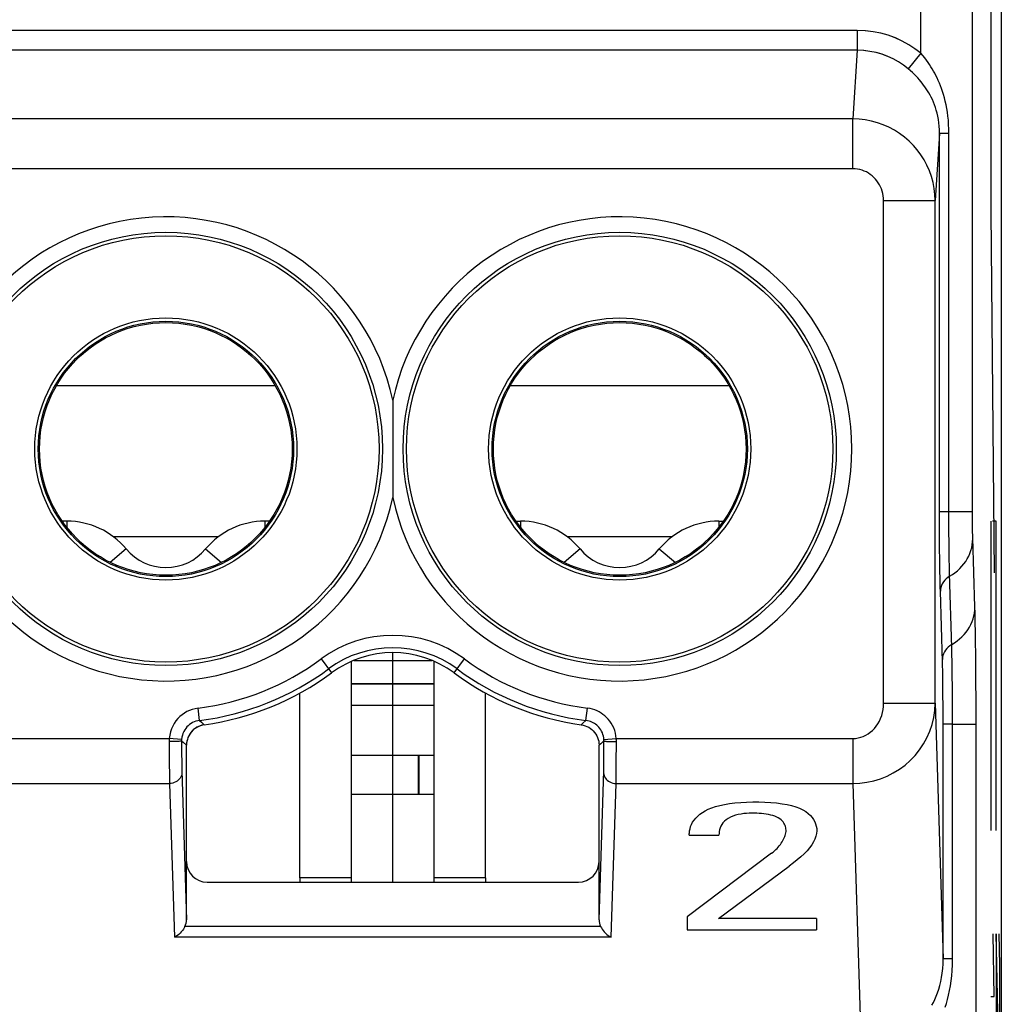
# Model space of a CAD drawing. Units: millimetres. Extents: x 43.4 to 65.7, y 18.6 to 68.1.
# Drawn here: x 56.2 to 65.7, y 27.4 to 36.9 of the extents above; entities that cross this region are included whole.
import ezdxf

# ---------------------------------------------------------------- set-up
doc = ezdxf.new("R2010")
doc.units = ezdxf.units.MM
doc.header["$LTSCALE"] = 23.1
doc.layers.get('0').update_dxf_attribs({"linetype": 'CONTINUOUS'})
for name, color, linetype in [('ASSI', 7, 'CONTINUOUS'), ('CURVE', 7, 'CONTINUOUS'), ('DRAFT', 7, 'CONTINUOUS'), ('RACCORDO', 7, 'CONTINUOUS')]:
    doc.layers.add(name, color=color, linetype=linetype)

msp = doc.modelspace()

# ---------------------------------------------------------------- linework, layer by layer
at = {"color": 250, "linetype": 'CONTINUOUS'}
for p, q in [((58.6703, 33.3977), (56.5473, 33.3977)), ((63.0703, 33.3977), (60.9473, 33.3977)), ((56.6483, 32.0864), (56.6483, 32.0263)), ((58.5693, 32.0864), (58.5693, 32.0263)), ((61.0483, 32.0864), (61.0483, 32.0263)), ((62.9693, 32.0864), (62.9693, 32.0263)), ((58.1194, 31.9354), (57.0982, 31.9354)), ((62.5194, 31.9354), (61.4982, 31.9354)), ((57.2246, 31.8164), (57.0692, 31.6869)), ((57.993, 31.8164), (58.1484, 31.6869)), ((61.6246, 31.8164), (61.4692, 31.6869)), ((62.393, 31.8164), (62.5484, 31.6869)), ((59.4088, 30.5132), (60.2088, 30.5132)), ((59.4088, 30.5078), (60.2088, 30.5078)), ((59.4088, 28.6298), (58.9088, 28.6298)), ((60.7088, 28.6298), (60.2088, 28.6298))]:
    msp.add_line(p, q, dxfattribs=at)
at = {"color": 7, "linetype": 'CONTINUOUS'}
for p, q in [((56.6483, 32.0864), (56.6088, 32.0864)), ((56.6088, 32.0864), (56.6088, 32.0798)), ((58.6088, 32.0864), (58.5693, 32.0864)), ((58.6088, 32.0864), (58.6088, 32.0798)), ((61.0088, 32.0864), (61.0483, 32.0864)), ((61.0088, 32.0864), (61.0088, 32.0798)), ((62.9693, 32.0864), (63.0088, 32.0864)), ((63.0088, 32.0864), (63.0088, 32.0798)), ((59.4302, 30.7364), (60.1874, 30.7364)), ((59.4088, 28.5864), (59.4088, 30.7276)), ((60.2088, 28.5864), (60.2088, 30.7276)), ((59.4088, 30.3014), (60.2088, 30.3014)), ((59.4088, 29.8184), (60.2088, 29.8184)), ((59.4088, 29.4384), (60.2088, 29.4384)), ((58.9088, 28.6298), (58.9088, 28.5864)), ((60.7088, 28.6298), (60.7088, 28.5864))]:
    msp.add_line(p, q, dxfattribs=at)
for centre, radius, start, end in [((56.6483, 31.3364), 0.75, 39.79182, 90), ((58.5693, 31.3364), 0.75, 90, 140.20818), ((61.0483, 31.3364), 0.75, 39.79182, 90), ((62.9693, 31.3364), 0.75, 90, 140.20818), ((57.6088, 32.1364), 0.5, 219.79182, 320.20818), ((62.0088, 32.1364), 0.5, 219.79182, 320.20818)]:
    msp.add_arc(centre, radius, start, end, dxfattribs=at)
at = {"layer": 'ASSI', "color": 7, "linetype": 'CONTINUOUS'}
for p, q in [((65.7088, 60.4478), (65.7088, 26.2249)), ((58.9088, 28.6298), (58.9088, 30.4211)), ((60.7088, 28.6298), (60.7088, 30.4211)), ((57.8088, 28.2227), (57.8088, 29.9141)), ((61.8088, 28.2227), (61.8088, 29.9141)), ((62.6834, 29.0436), (62.9714, 29.0436)), ((63.4808, 28.8667), (62.6624, 28.2489)), ((62.968, 28.2334), (63.6529, 28.7415)), ((58.0088, 28.5864), (61.6088, 28.5864)), ((62.6624, 28.2489), (62.6624, 28.1236)), ((63.9164, 28.2334), (62.968, 28.2334)), ((63.9164, 28.2334), (63.9164, 28.1236)), ((62.6624, 28.1236), (63.9164, 28.1236))]:
    msp.add_line(p, q, dxfattribs=at)
at = {"layer": 'ASSI', "color": 250, "linetype": 'CONTINUOUS'}
for p, q in [((64.9294, 36.6221), (64.9294, 39.2451)), ((65.4294, 32.1539), (65.4294, 39.2451)), ((64.3121, 36.8437), (55.3055, 36.8437)), ((64.3121, 36.8437), (64.3121, 36.6505)), ((64.3121, 36.6505), (55.3055, 36.6505)), ((64.3121, 36.6505), (64.2688, 35.9857)), ((64.9294, 36.6221), (64.8058, 36.4708)), ((64.2688, 35.9857), (55.3488, 35.9857)), ((64.2688, 35.5027), (64.2688, 35.9857)), ((65.1097, 35.8432), (65.0674, 35.1935)), ((65.201, 35.8432), (65.1097, 35.8432)), ((65.1097, 32.1753), (65.1097, 35.8432)), ((65.201, 32.1753), (65.201, 35.8432)), ((64.2688, 35.5027), (55.3488, 35.5027)), ((64.5675, 35.1935), (65.0674, 35.1935)), ((64.5675, 30.3204), (64.5675, 35.1935)), ((65.0674, 30.3204), (65.0674, 35.1935)), ((65.4294, 32.1753), (65.1097, 32.1753)), ((65.1099, 32.0438), (65.1097, 32.1753)), ((65.2012, 32.0688), (65.201, 32.1753)), ((65.4296, 32.0916), (65.4294, 32.1539)), ((65.43, 32.0328), (65.4296, 32.0916)), ((65.1103, 31.9249), (65.1099, 32.0438)), ((65.2015, 31.972), (65.2012, 32.0688)), ((65.4306, 31.9805), (65.43, 32.0328)), ((65.4311, 31.9503), (65.4306, 31.9805)), ((65.111, 31.817), (65.1103, 31.9249)), ((65.2021, 31.8845), (65.2015, 31.972)), ((65.2029, 31.8007), (65.2021, 31.8845)), ((65.4317, 31.9247), (65.4311, 31.9503)), ((65.4527, 31.2517), (65.4317, 31.9247)), ((65.112, 31.7135), (65.111, 31.817)), ((65.2039, 31.7202), (65.2029, 31.8007)), ((65.1132, 31.6146), (65.112, 31.7135)), ((65.2051, 31.645), (65.2039, 31.7202)), ((65.1148, 31.5219), (65.1132, 31.6146)), ((65.2066, 31.5797), (65.2051, 31.645)), ((65.2289, 30.8613), (65.2066, 31.5797)), ((65.1389, 30.7217), (65.1176, 31.4066)), ((65.2303, 30.8026), (65.2289, 30.8613)), ((59.1144, 30.7504), (59.2142, 30.6155)), ((60.4034, 30.6155), (60.5032, 30.7504)), ((65.2319, 30.717), (65.2303, 30.8026)), ((65.1397, 30.6864), (65.1389, 30.7217)), ((65.1408, 30.6346), (65.1397, 30.6864)), ((65.2333, 30.6082), (65.2319, 30.717)), ((65.142, 30.5535), (65.1408, 30.6346)), ((65.1433, 30.435), (65.142, 30.5535)), ((65.2348, 30.456), (65.2333, 30.6082)), ((65.2358, 30.2477), (65.2348, 30.456)), ((65.1443, 30.2639), (65.1433, 30.435)), ((57.9363, 30.1545), (57.9215, 30.2736)), ((61.6813, 30.1545), (61.6962, 30.2736)), ((64.5675, 30.3204), (65.0674, 30.3204)), ((65.0674, 30.3204), (65.1446, 27.8426)), ((65.1446, 30.1175), (65.1443, 30.2639)), ((65.2359, 30.1175), (65.2358, 30.2477)), ((65.4643, 26.3109), (65.4642, 30.2121)), ((57.9363, 30.1545), (57.9553, 30.1365)), ((57.9553, 30.1365), (57.9812, 30.1122)), ((61.6523, 30.1271), (61.6364, 30.1122)), ((61.6813, 30.1545), (61.6523, 30.1271)), ((65.2359, 30.1175), (65.1446, 30.1175)), ((65.1446, 27.8426), (65.1446, 30.1175)), ((65.2359, 30.1175), (65.4643, 30.1175)), ((65.2359, 27.8426), (65.2359, 30.1175)), ((55.3476, 29.9794), (57.6419, 29.9794)), ((57.7615, 29.9707), (57.6419, 29.9794)), ((61.8561, 29.9707), (61.9757, 29.9794)), ((61.9757, 29.9794), (64.27, 29.9794)), ((64.27, 29.9794), (64.27, 29.5432)), ((57.641, 29.9486), (57.6413, 29.8281)), ((57.761, 29.956), (57.7761, 29.9428)), ((57.7611, 29.9247), (57.7615, 29.8352)), ((57.7761, 29.9428), (57.8088, 29.9141)), ((61.8257, 29.9289), (61.8088, 29.9141)), ((61.8566, 29.956), (61.8257, 29.9289)), ((61.8563, 29.8613), (61.8566, 29.956)), ((61.9761, 29.7845), (61.9765, 29.9063)), ((61.9765, 29.9063), (61.9766, 29.9521)), ((57.6413, 29.8281), (57.642, 29.7164)), ((57.7615, 29.8352), (57.7623, 29.7534)), ((61.8556, 29.775), (61.8563, 29.8613)), ((61.9752, 29.6766), (61.9761, 29.7845)), ((57.642, 29.7164), (57.6427, 29.6492)), ((57.7623, 29.7534), (57.763, 29.7053)), ((57.763, 29.7053), (57.7639, 29.6652)), ((61.8549, 29.7253), (61.8556, 29.775)), ((57.6427, 29.6492), (57.6435, 29.5908)), ((57.6435, 29.5908), (57.6444, 29.5432)), ((57.7639, 29.6652), (57.8088, 28.2227)), ((61.8088, 28.2227), (61.8537, 29.6644)), ((61.9741, 29.5889), (61.9752, 29.6766)), ((55.3476, 29.5432), (57.6444, 29.5432)), ((57.6444, 29.5432), (57.6909, 28.052)), ((61.9267, 28.052), (61.9732, 29.5432)), ((61.9732, 29.5432), (61.9741, 29.5889)), ((61.9732, 29.5432), (64.27, 29.5432)), ((64.27, 29.5432), (64.3508, 26.9499)), ((61.8236, 28.1567), (57.794, 28.1567)), ((61.9267, 28.052), (57.6909, 28.052)), ((65.2359, 27.8426), (65.1446, 27.8426))]:
    msp.add_line(p, q, dxfattribs=at)
for points in [[(64.9294, 36.6221), (64.8718, 36.666), (64.8114, 36.7053), (64.748, 36.7399), (64.6816, 36.7703), (64.6124, 36.796), (64.5408, 36.8162), (64.4669, 36.8308), (64.3907, 36.84), (64.3121, 36.8437)], [(64.8058, 36.4708), (64.7601, 36.5061), (64.7117, 36.5381), (64.6608, 36.5665), (64.6076, 36.5911), (64.5524, 36.6118), (64.495, 36.6284), (64.4356, 36.6405), (64.3745, 36.648), (64.3121, 36.6505)], [(65.201, 35.8432), (65.2002, 35.8877), (65.1983, 35.9307), (65.1953, 35.9722), (65.1911, 36.0122), (65.1858, 36.0506), (65.1798, 36.0875), (65.1729, 36.123), (65.1652, 36.157), (65.1569, 36.1896), (65.1481, 36.2209), (65.1387, 36.2508), (65.1289, 36.2795), (65.1187, 36.307), (65.1081, 36.3334), (65.0972, 36.3586), (65.0862, 36.3826), (65.075, 36.4054), (65.0634, 36.4277), (65.0516, 36.4494), (65.0393, 36.4705), (65.0264, 36.4917), (65.0128, 36.5128), (64.9984, 36.534), (64.983, 36.5554), (64.9663, 36.5773), (64.9484, 36.5996), (64.9294, 36.6221)], [(65.1097, 35.8432), (65.109, 35.8793), (65.1068, 35.9142), (65.1033, 35.9479), (65.0986, 35.9802), (65.0928, 36.0112), (65.086, 36.041), (65.0783, 36.0696), (65.0698, 36.0969), (65.0605, 36.1232), (65.0506, 36.1483), (65.0401, 36.1723), (65.0291, 36.1953), (65.0176, 36.2174), (65.0058, 36.2385), (64.9936, 36.2587), (64.9813, 36.2779), (64.9688, 36.2963), (64.9558, 36.3141), (64.9425, 36.3315), (64.9288, 36.3485), (64.9143, 36.3655), (64.8991, 36.3825), (64.883, 36.3995), (64.8657, 36.4168), (64.8471, 36.4347), (64.8271, 36.4527), (64.8058, 36.4708)], [(65.0674, 35.1935), (65.0649, 35.2532), (65.058, 35.3122), (65.0468, 35.3703), (65.0313, 35.427), (65.0117, 35.4822), (64.9881, 35.5358), (64.9605, 35.5877), (64.9292, 35.6373), (64.8942, 35.6845), (64.856, 35.729), (64.8145, 35.7705), (64.77, 35.809), (64.7225, 35.8443), (64.6723, 35.8761), (64.6196, 35.9043), (64.5647, 35.9285), (64.5079, 35.9487), (64.4495, 35.9647), (64.39, 35.9762), (64.3297, 35.9832), (64.2688, 35.9857)], [(64.5675, 35.1935), (64.5665, 35.2171), (64.564, 35.2401), (64.5599, 35.2627), (64.5542, 35.2848), (64.5469, 35.3065), (64.5381, 35.3274), (64.5278, 35.3476), (64.516, 35.3671), (64.503, 35.3855), (64.4888, 35.4028), (64.4732, 35.4191), (64.4566, 35.4341), (64.4388, 35.4478), (64.42, 35.4603), (64.4003, 35.4712), (64.3797, 35.4806), (64.3584, 35.4885), (64.3365, 35.4947), (64.3144, 35.4991), (64.2918, 35.5018), (64.2688, 35.5027)], [(65.2074, 31.5514), (65.234, 31.5681), (65.2594, 31.5862), (65.2834, 31.6057), (65.3058, 31.6265), (65.3267, 31.6486), (65.3459, 31.6717), (65.3633, 31.6959), (65.3789, 31.7211), (65.3926, 31.747), (65.4043, 31.7737), (65.414, 31.8009), (65.4217, 31.8286), (65.4272, 31.8567), (65.4307, 31.8851), (65.432, 31.9135)], [(65.1176, 31.4066), (65.1166, 31.4421), (65.1156, 31.4805), (65.1148, 31.5219)], [(65.2074, 31.5514), (65.1899, 31.54), (65.174, 31.527), (65.1597, 31.5126), (65.1473, 31.4969), (65.1369, 31.4801), (65.1287, 31.4625), (65.1226, 31.4443), (65.1189, 31.4255), (65.1176, 31.4066)], [(65.228, 30.8896), (65.2547, 30.9063), (65.28, 30.9244), (65.304, 30.9439), (65.3264, 30.9647), (65.3473, 30.9868), (65.3665, 31.0099), (65.3839, 31.0341), (65.3995, 31.0593), (65.4132, 31.0852), (65.4249, 31.1119), (65.4346, 31.1391), (65.4423, 31.1669), (65.4479, 31.1949), (65.4513, 31.2233), (65.4527, 31.2517)], [(65.4622, 30.6635), (65.4615, 30.7435), (65.4607, 30.8193), (65.4598, 30.8916), (65.4589, 30.9607), (65.4578, 31.0264), (65.4567, 31.0883), (65.4554, 31.1465), (65.4541, 31.201), (65.4527, 31.2517)], [(65.228, 30.8896), (65.2106, 30.8782), (65.1946, 30.8652), (65.1803, 30.8508), (65.1679, 30.8351), (65.1575, 30.8184), (65.1493, 30.8007), (65.1433, 30.7825), (65.1396, 30.7637), (65.1382, 30.7448)], [(65.4642, 30.2121), (65.464, 30.3053), (65.4637, 30.397), (65.4633, 30.4883), (65.4622, 30.6635)], [(57.9215, 30.2736), (57.8922, 30.2683), (57.8643, 30.2609), (57.8376, 30.2513), (57.8123, 30.2395), (57.7883, 30.2255), (57.7658, 30.2096), (57.7445, 30.1917), (57.7246, 30.1719), (57.7064, 30.1499), (57.6899, 30.1258), (57.675, 30.0996), (57.6627, 30.0718), (57.6532, 30.0426), (57.6462, 30.0118), (57.6419, 29.9794)], [(61.9757, 29.9794), (61.9726, 30.0062), (61.9674, 30.0321), (61.9602, 30.0572), (61.9508, 30.0818), (61.9394, 30.1055), (61.9267, 30.1277), (61.9125, 30.1482), (61.8971, 30.1671), (61.8809, 30.1843), (61.8643, 30.1997), (61.8469, 30.2134), (61.8287, 30.2258), (61.8098, 30.2371), (61.7901, 30.247), (61.7689, 30.2557), (61.7461, 30.263), (61.7218, 30.2689), (61.6962, 30.2736)], [(64.27, 29.5432), (64.3381, 29.5464), (64.4058, 29.5552), (64.4725, 29.5696), (64.5377, 29.5895), (64.6009, 29.6147), (64.6618, 29.6452), (64.7201, 29.6808), (64.7751, 29.7212), (64.8265, 29.7662), (64.8739, 29.8155), (64.9169, 29.8689), (64.9552, 29.9259), (64.9883, 29.9863), (65.0161, 30.0496), (65.038, 30.1151), (65.054, 30.1823), (65.0638, 30.2509), (65.0674, 30.3204)], [(64.27, 29.9794), (64.2958, 29.9808), (64.3211, 29.9845), (64.3459, 29.9907), (64.3702, 29.9993), (64.394, 30.0103), (64.4167, 30.0236), (64.4384, 30.0391), (64.4591, 30.0569), (64.4782, 30.0766), (64.4959, 30.0982), (64.512, 30.1217), (64.5262, 30.1467), (64.5384, 30.1732), (64.5488, 30.2012), (64.5569, 30.2299), (64.5626, 30.2593), (64.5662, 30.2894), (64.5675, 30.3204)], [(57.9363, 30.1545), (57.9182, 30.1514), (57.9007, 30.1467), (57.8839, 30.1406), (57.868, 30.1331), (57.8531, 30.1245), (57.8389, 30.1145), (57.8256, 30.1033), (57.8133, 30.0909), (57.8019, 30.0772), (57.7914, 30.0622), (57.7823, 30.0458), (57.7745, 30.0284), (57.7684, 30.01), (57.764, 29.9907), (57.7615, 29.9707)], [(61.8561, 29.9707), (61.8542, 29.9872), (61.8509, 30.0034), (61.8464, 30.0193), (61.8405, 30.0347), (61.8335, 30.0495), (61.8254, 30.0633), (61.8166, 30.0762), (61.807, 30.088), (61.7968, 30.0987), (61.7863, 30.1083), (61.7756, 30.1168), (61.7642, 30.1247), (61.7524, 30.1316), (61.7401, 30.1378), (61.7268, 30.1433), (61.7125, 30.1481), (61.6973, 30.1518), (61.6813, 30.1545)], [(57.6419, 29.9794), (57.6417, 29.976), (57.6415, 29.9726), (57.6414, 29.9692), (57.6413, 29.9658), (57.6412, 29.9624), (57.6411, 29.9589), (57.6411, 29.9555), (57.641, 29.9521), (57.641, 29.9486)], [(61.9766, 29.9521), (61.9765, 29.9555), (61.9765, 29.9589), (61.9764, 29.9624), (61.9763, 29.9658), (61.9762, 29.9692), (61.9761, 29.9726), (61.9759, 29.976), (61.9757, 29.9794)], [(57.761, 29.956), (57.7597, 29.9551), (57.7565, 29.9541), (57.7513, 29.9532), (57.7442, 29.9524), (57.7355, 29.9516), (57.7251, 29.9509), (57.7134, 29.9502), (57.7004, 29.9497), (57.6865, 29.9492), (57.6717, 29.9489), (57.6565, 29.9487), (57.641, 29.9486)], [(57.7615, 29.9707), (57.7614, 29.9691), (57.7613, 29.9674), (57.7612, 29.9658), (57.7612, 29.9642), (57.7611, 29.9626), (57.7611, 29.9609), (57.761, 29.9593), (57.761, 29.9577), (57.7611, 29.9247)], [(61.8566, 29.956), (61.8566, 29.9577), (61.8566, 29.9593), (61.8566, 29.9609), (61.8565, 29.9626), (61.8564, 29.9642), (61.8564, 29.9658), (61.8563, 29.9674), (61.8562, 29.969), (61.8561, 29.9707)], [(61.8566, 29.956), (61.8579, 29.9551), (61.8611, 29.9541), (61.8663, 29.9532), (61.8734, 29.9524), (61.8821, 29.9516), (61.8925, 29.9509), (61.9042, 29.9502), (61.9172, 29.9497), (61.9311, 29.9492), (61.9459, 29.9489), (61.9611, 29.9487), (61.9766, 29.9486)], [(61.8537, 29.6644), (61.8541, 29.6828), (61.8549, 29.7253)], [(57.7644, 29.6479), (57.7632, 29.6343), (57.7601, 29.6209), (57.755, 29.608), (57.748, 29.5958), (57.7392, 29.5844), (57.7289, 29.5742), (57.7171, 29.5651), (57.7041, 29.5575), (57.6901, 29.5514), (57.6753, 29.547), (57.66, 29.5442), (57.6444, 29.5432)], [(61.8532, 29.6479), (61.8544, 29.6343), (61.8575, 29.6209), (61.8626, 29.608), (61.8696, 29.5958), (61.8784, 29.5845), (61.8887, 29.5742), (61.9005, 29.5651), (61.9135, 29.5575), (61.9275, 29.5514), (61.9423, 29.547), (61.9576, 29.5442), (61.9732, 29.5432)], [(65.0355, 27.3933), (65.0502, 27.421), (65.0643, 27.4502), (65.0777, 27.4811), (65.0903, 27.5137), (65.102, 27.548), (65.1126, 27.5842), (65.1219, 27.6224), (65.1298, 27.6625), (65.1361, 27.7046), (65.1408, 27.7487), (65.1437, 27.7948), (65.1446, 27.8426)], [(65.1638, 27.3741), (65.1758, 27.4113), (65.187, 27.4505), (65.1976, 27.4918), (65.207, 27.5353), (65.2153, 27.581), (65.2225, 27.629), (65.2282, 27.6791), (65.2322, 27.7314), (65.2348, 27.7859), (65.2359, 27.8426)]]:
    msp.add_lwpolyline(points, dxfattribs=at)
at = {"layer": 'ASSI', "color": 7, "linetype": 'CONTINUOUS'}
for points in [[(59.8088, 33.2581), (59.8091, 33.153), (59.8091, 33.0485)], [(59.8091, 33.0485), (59.8085, 32.8385), (59.8085, 32.732), (59.8088, 32.6266), (59.8091, 32.5227), (59.8092, 32.4188), (59.8088, 32.3147)], [(57.9812, 30.1122), (57.958, 30.1075), (57.9354, 30.1001), (57.9138, 30.0901), (57.8934, 30.0775), (57.8747, 30.0625), (57.8579, 30.0453), (57.8433, 30.0264), (57.8311, 30.0059), (57.8214, 29.9841), (57.8144, 29.9613), (57.8102, 29.9379), (57.8088, 29.9141)], [(61.6364, 30.1122), (61.6551, 30.1087), (61.6733, 30.1034), (61.6911, 30.0964), (61.7081, 30.0877), (61.7243, 30.0774), (61.7394, 30.0656), (61.7532, 30.0525), (61.7658, 30.0381), (61.7769, 30.0226), (61.7865, 30.006), (61.7944, 29.9885), (61.8007, 29.9705), (61.8052, 29.9519), (61.8079, 29.9331), (61.8088, 29.9141)], [(62.6905, 29.1037), (62.6964, 29.1252), (62.705, 29.1464), (62.7161, 29.1671), (62.7298, 29.1876), (62.7462, 29.2077), (62.7651, 29.2268), (62.7864, 29.245), (62.8103, 29.2623), (62.8375, 29.2784), (62.8679, 29.2934), (62.9016, 29.3072), (62.9391, 29.3196), (62.9805, 29.3306), (63.0257, 29.3401), (63.0742, 29.3481), (63.1266, 29.3545), (63.1823, 29.3595), (63.2395, 29.3628), (63.2982, 29.3645), (63.3583, 29.3645), (63.4171, 29.3628), (63.4744, 29.3594), (63.5303, 29.3541), (63.5828, 29.3472), (63.6311, 29.3385), (63.6759, 29.3281), (63.7165, 29.3162), (63.7526, 29.3024), (63.7846, 29.287), (63.8128, 29.2705), (63.8369, 29.2527), (63.8572, 29.2338), (63.8745, 29.2141), (63.8888, 29.1934), (63.9001, 29.172), (63.9088, 29.1504), (63.915, 29.1287), (63.9187, 29.1068), (63.9199, 29.0847)], [(63.4808, 28.8667), (63.4955, 28.8781), (63.5094, 28.8898), (63.5224, 28.9016), (63.5346, 28.9136), (63.5459, 28.9259), (63.5565, 28.9383), (63.5664, 28.9508), (63.5755, 28.9635), (63.5839, 28.9762), (63.5916, 28.989), (63.5986, 29.0019), (63.6047, 29.0148), (63.61, 29.0276), (63.6143, 29.0404), (63.6177, 29.053), (63.62, 29.0655), (63.6213, 29.0778), (63.6216, 29.0899), (63.621, 29.1019), (63.6193, 29.1138), (63.6165, 29.1254), (63.6127, 29.1369), (63.6078, 29.1481), (63.6014, 29.1591), (63.5936, 29.17), (63.5844, 29.1806), (63.5735, 29.1907), (63.5609, 29.2003), (63.5466, 29.2093), (63.5308, 29.2176), (63.513, 29.225), (63.4936, 29.2317), (63.4733, 29.2374), (63.4522, 29.2423), (63.4303, 29.2462), (63.4078, 29.2494), (63.3851, 29.2518), (63.3619, 29.2533), (63.3381, 29.2543), (63.314, 29.2548), (63.2893, 29.2548), (63.2641, 29.254), (63.2383, 29.2527), (63.2121, 29.2506), (63.1857, 29.247), (63.1589, 29.2417), (63.132, 29.2349), (63.1065, 29.2264), (63.0826, 29.2159), (63.0601, 29.2038), (63.0402, 29.1906)], [(63.0402, 29.1906), (63.0235, 29.1766), (63.0094, 29.1615), (62.9977, 29.1457), (62.9887, 29.1294), (62.9821, 29.1124), (62.9772, 29.0953), (62.9736, 29.0782), (62.9717, 29.061), (62.9714, 29.0436)], [(62.6834, 29.0436), (62.6836, 29.054), (62.6841, 29.0642), (62.6851, 29.0743), (62.6865, 29.0843), (62.6883, 29.094), (62.6905, 29.1037)], [(63.9199, 29.0847), (63.9178, 29.0584), (63.9118, 29.0316), (63.902, 29.0043), (63.8883, 28.9767), (63.8708, 28.9485), (63.8497, 28.9201), (63.825, 28.8913), (63.7967, 28.8621), (63.7654, 28.8326), (63.731, 28.8026), (63.6935, 28.7723), (63.6529, 28.7415)], [(57.794, 28.1567), (57.7868, 28.1431), (57.7784, 28.1297), (57.7687, 28.1165), (57.758, 28.1039), (57.7463, 28.0917), (57.7337, 28.0803), (57.72, 28.0698), (57.7057, 28.0603), (57.6909, 28.052)], [(61.8236, 28.1567), (61.831, 28.1432), (61.8394, 28.1297), (61.8489, 28.1165), (61.8596, 28.1039), (61.8713, 28.0918), (61.8839, 28.0803), (61.8973, 28.0697), (61.9116, 28.0602), (61.9267, 28.052)]]:
    msp.add_lwpolyline(points, dxfattribs=at)
for centre, radius in [((57.6088, 32.7864), 2.1), ((62.0088, 32.7864), 2.1), ((57.6088, 32.7864), 1.2377), ((57.6088, 32.7864), 1.225), ((62.0088, 32.7864), 1.2377), ((62.0088, 32.7864), 1.225)]:
    msp.add_circle(centre, radius, dxfattribs=at)
at = {"layer": 'ASSI', "color": 250, "linetype": 'CONTINUOUS'}
for centre, radius in [((57.6088, 32.7864), 2.0667), ((62.0088, 32.7864), 2.0667), ((57.6088, 32.7864), 1.2709), ((62.0088, 32.7864), 1.2709)]:
    msp.add_circle(centre, radius, dxfattribs=at)
for centre, radius, start, end in [((57.6088, 32.7864), 2.25, 12.10149, 347.89851), ((62.0088, 32.7864), 2.25, 192.10149, 167.89851), ((59.8088, 29.8115), 1.1678, 53.51626, 126.48374), ((59.8088, 29.8115), 1.0478, 53.51626, 126.48374), ((57.6088, 32.7864), 2.5322, 277.09241, 306.48374), ((62.0088, 32.7864), 2.5322, 233.51626, 262.90759), ((57.6088, 32.7864), 2.6522, 277.09241, 306.48374), ((62.0088, 32.7864), 2.6522, 233.51626, 262.90759)]:
    msp.add_arc(centre, radius, start, end, dxfattribs=at)
at = {"layer": 'ASSI', "color": 7, "linetype": 'CONTINUOUS'}
for centre, radius, start, end in [((59.8088, 29.8115), 1, 53.51626, 126.48374), ((57.6088, 32.7864), 2.7, 277.92762, 306.48374), ((62.0088, 32.7864), 2.7, 233.51626, 262.07238)]:
    msp.add_arc(centre, radius, start, end, dxfattribs=at)
for centre, major_axis, ratio, start_param, end_param in [((58.0088, 28.7864), (0.1415, 0.1415), 0.999695, -3.926839, -2.356347), ((61.6088, 28.7864), (0.1415, -0.1415), 0.999695, -0.785246, 0.785246), ((57.6888, 28.2239), (-0.0043, 0.1375), 0.872405, -2.108471, -1.60651), ((61.9288, 28.2239), (0.0043, 0.1375), 0.872405, -4.676676, -4.174715)]:
    msp.add_ellipse(centre, major_axis=major_axis, ratio=ratio, start_param=start_param, end_param=end_param, dxfattribs=at)
at = {"layer": 'CURVE', "color": 250, "linetype": 'CONTINUOUS'}
for p, q in [((65.6058, 38.0864), (65.6058, 35.0864)), ((65.6058, 35.0864), (65.6411, 31.5864)), ((65.6058, 32.0864), (65.6058, 29.0864)), ((65.6582, 32.0864), (65.6233, 32.0864)), ((65.6582, 29.0864), (65.6582, 32.0864)), ((65.639, 27.4784), (65.6295, 28.0864)), ((65.6818, 27.0224), (65.6582, 28.0864)), ((65.6582, 28.0864), (65.6582, 27.0224)), ((65.6842, 28.0864), (65.6913, 27.7824)), ((65.6913, 27.7824), (65.6913, 27.3264)), ((65.6058, 27.4784), (65.639, 27.4784))]:
    msp.add_line(p, q, dxfattribs=at)
at = {"layer": 'CURVE', "color": 7, "linetype": 'CONTINUOUS'}
msp.add_line((59.8088, 28.5863), (59.8088, 30.8115), dxfattribs=at)
at = {"layer": 'DRAFT', "color": 7, "linetype": 'CONTINUOUS'}
msp.add_line((60.0588, 29.4384), (60.0588, 29.8184), dxfattribs=at)
for centre in [(57.6088, 32.7864), (62.0088, 32.7864)]:
    msp.add_circle(centre, 1.225, dxfattribs=at)
msp.add_arc((59.8088, 29.8115), 1, 53.51626, 126.48374, dxfattribs=at)
at = {"layer": 'RACCORDO', "color": 7, "linetype": 'CONTINUOUS'}
for p, q in [((65.7088, 60.4478), (65.7088, 26.2249)), ((57.9812, 30.1122), (57.9625, 30.1087)), ((57.8088, 28.2227), (57.8088, 29.9141)), ((61.8088, 28.2227), (61.8088, 29.9141)), ((58.0088, 28.5864), (61.6088, 28.5864))]:
    msp.add_line(p, q, dxfattribs=at)
at = {"layer": 'RACCORDO', "color": 250, "linetype": 'CONTINUOUS'}
for p, q in [((64.9294, 36.6221), (64.9294, 39.2451)), ((65.4294, 32.1539), (65.4294, 39.2451)), ((64.3121, 36.8437), (55.3055, 36.8437)), ((64.3121, 36.8437), (64.3121, 36.6505)), ((64.3121, 36.6505), (55.3055, 36.6505)), ((64.3121, 36.6505), (64.2688, 35.9857)), ((64.9294, 36.6221), (64.8058, 36.4708)), ((64.2688, 35.9857), (55.3488, 35.9857)), ((64.2688, 35.5027), (64.2688, 35.9857)), ((65.1097, 35.8432), (65.0674, 35.1935)), ((65.201, 35.8432), (65.1097, 35.8432)), ((65.1097, 32.1753), (65.1097, 35.8432)), ((65.201, 32.1753), (65.201, 35.8432)), ((64.2688, 35.5027), (55.3488, 35.5027)), ((64.5675, 35.1935), (65.0674, 35.1935)), ((64.5675, 30.3204), (64.5675, 35.1935)), ((65.0674, 30.3204), (65.0674, 35.1935)), ((65.4294, 32.1753), (65.1097, 32.1753)), ((65.1099, 32.0438), (65.1097, 32.1753)), ((65.2012, 32.0688), (65.201, 32.1753)), ((65.4296, 32.0916), (65.4294, 32.1539)), ((65.43, 32.0328), (65.4296, 32.0916)), ((65.1103, 31.9249), (65.1099, 32.0438)), ((65.2015, 31.972), (65.2012, 32.0688)), ((65.4306, 31.9805), (65.43, 32.0328)), ((65.4311, 31.9503), (65.4306, 31.9805)), ((65.111, 31.817), (65.1103, 31.9249)), ((65.2021, 31.8845), (65.2015, 31.972)), ((65.2029, 31.8007), (65.2021, 31.8845)), ((65.4317, 31.9247), (65.4311, 31.9503)), ((65.4527, 31.2517), (65.4317, 31.9247)), ((65.112, 31.7135), (65.111, 31.817)), ((65.2039, 31.7202), (65.2029, 31.8007)), ((65.1132, 31.6146), (65.112, 31.7135)), ((65.2051, 31.645), (65.2039, 31.7202)), ((65.1148, 31.5219), (65.1132, 31.6146)), ((65.2066, 31.5797), (65.2051, 31.645)), ((65.2289, 30.8613), (65.2066, 31.5797)), ((65.1389, 30.7217), (65.1176, 31.4066)), ((65.2303, 30.8026), (65.2289, 30.8613)), ((59.1144, 30.7504), (59.2142, 30.6155)), ((60.4034, 30.6155), (60.5032, 30.7504)), ((65.2319, 30.717), (65.2303, 30.8026)), ((65.1397, 30.6864), (65.1389, 30.7217)), ((65.1408, 30.6346), (65.1397, 30.6864)), ((65.2333, 30.6082), (65.2319, 30.717)), ((65.142, 30.5535), (65.1408, 30.6346)), ((65.1433, 30.435), (65.142, 30.5535)), ((65.2348, 30.456), (65.2333, 30.6082)), ((65.2358, 30.2477), (65.2348, 30.456)), ((65.1443, 30.2639), (65.1433, 30.435)), ((57.9363, 30.1545), (57.9215, 30.2736)), ((61.6813, 30.1545), (61.6962, 30.2736)), ((64.5675, 30.3204), (65.0674, 30.3204)), ((65.0674, 30.3204), (65.1446, 27.8426)), ((65.1446, 30.1175), (65.1443, 30.2639)), ((65.2359, 30.1175), (65.2358, 30.2477)), ((65.4643, 26.3109), (65.4642, 30.2121)), ((57.9363, 30.1545), (57.9553, 30.1365)), ((57.9553, 30.1365), (57.9812, 30.1122)), ((61.6523, 30.1271), (61.6364, 30.1122)), ((61.6813, 30.1545), (61.6523, 30.1271)), ((65.2359, 30.1175), (65.1446, 30.1175)), ((65.1446, 27.8426), (65.1446, 30.1175)), ((65.2359, 30.1175), (65.4643, 30.1175)), ((65.2359, 27.8426), (65.2359, 30.1175)), ((55.3476, 29.9794), (57.6419, 29.9794)), ((57.7615, 29.9707), (57.6419, 29.9794)), ((61.8561, 29.9707), (61.9757, 29.9794)), ((61.9757, 29.9794), (64.27, 29.9794)), ((64.27, 29.9794), (64.27, 29.5432)), ((57.641, 29.9486), (57.6413, 29.8281)), ((57.761, 29.956), (57.7761, 29.9427)), ((57.7611, 29.9247), (57.7615, 29.8352)), ((57.7761, 29.9427), (57.8088, 29.9141)), ((61.8257, 29.9289), (61.8088, 29.9141)), ((61.8566, 29.956), (61.8257, 29.9289)), ((61.8563, 29.8613), (61.8566, 29.956)), ((61.9761, 29.7845), (61.9765, 29.9063)), ((61.9765, 29.9063), (61.9766, 29.9521)), ((57.6413, 29.8281), (57.642, 29.7164)), ((57.7615, 29.8352), (57.7623, 29.7534)), ((60.0641, 29.4384), (60.0641, 29.8184)), ((61.8556, 29.775), (61.8563, 29.8613)), ((61.9752, 29.6766), (61.9761, 29.7845)), ((57.642, 29.7164), (57.6427, 29.6492)), ((57.7623, 29.7534), (57.763, 29.7053)), ((57.763, 29.7053), (57.7639, 29.6652)), ((61.8549, 29.7253), (61.8556, 29.775)), ((57.6427, 29.6492), (57.6435, 29.5908)), ((57.6435, 29.5908), (57.6444, 29.5432)), ((57.7639, 29.6652), (57.8088, 28.2227)), ((61.8088, 28.2227), (61.8537, 29.6644)), ((61.9741, 29.5889), (61.9752, 29.6766)), ((55.3476, 29.5432), (57.6444, 29.5432)), ((57.6444, 29.5432), (57.6909, 28.052)), ((61.9267, 28.052), (61.9732, 29.5432)), ((61.9732, 29.5432), (61.9741, 29.5889)), ((61.9732, 29.5432), (64.27, 29.5432)), ((64.27, 29.5432), (64.351, 26.9437)), ((61.8236, 28.1567), (57.794, 28.1567)), ((61.9267, 28.052), (57.6909, 28.052)), ((65.2359, 27.8426), (65.1446, 27.8426))]:
    msp.add_line(p, q, dxfattribs=at)
for points in [[(64.9294, 36.6221), (64.8717, 36.6661), (64.8111, 36.7054), (64.7477, 36.7401), (64.6811, 36.7705), (64.6117, 36.7962), (64.54, 36.8164), (64.4663, 36.831), (64.3903, 36.8401), (64.3121, 36.8437)], [(64.8058, 36.4708), (64.76, 36.5062), (64.7115, 36.5382), (64.6605, 36.5666), (64.6072, 36.5913), (64.5519, 36.612), (64.4944, 36.6285), (64.435, 36.6406), (64.3741, 36.648), (64.3121, 36.6505)], [(65.201, 35.8432), (65.2002, 35.8877), (65.1983, 35.9307), (65.1953, 35.9722), (65.1911, 36.0122), (65.1858, 36.0506), (65.1798, 36.0875), (65.1729, 36.123), (65.1652, 36.157), (65.1569, 36.1896), (65.1481, 36.2209), (65.1387, 36.2508), (65.1289, 36.2795), (65.1187, 36.307), (65.1081, 36.3334), (65.0972, 36.3586), (65.0862, 36.3826), (65.075, 36.4054), (65.0634, 36.4277), (65.0516, 36.4494), (65.0393, 36.4705), (65.0264, 36.4917), (65.0128, 36.5128), (64.9984, 36.534), (64.983, 36.5554), (64.9663, 36.5773), (64.9484, 36.5996), (64.9294, 36.6221)], [(65.1097, 35.8432), (65.109, 35.8793), (65.1068, 35.9142), (65.1033, 35.9479), (65.0986, 35.9802), (65.0928, 36.0112), (65.086, 36.041), (65.0783, 36.0696), (65.0698, 36.0969), (65.0605, 36.1232), (65.0506, 36.1483), (65.0401, 36.1723), (65.0291, 36.1953), (65.0176, 36.2174), (65.0058, 36.2385), (64.9936, 36.2587), (64.9813, 36.2779), (64.9688, 36.2963), (64.9558, 36.3141), (64.9425, 36.3315), (64.9288, 36.3485), (64.9143, 36.3655), (64.8991, 36.3825), (64.883, 36.3995), (64.8657, 36.4168), (64.8471, 36.4347), (64.8271, 36.4527), (64.8058, 36.4708)], [(65.0674, 35.1935), (65.0649, 35.2532), (65.058, 35.3122), (65.0468, 35.3703), (65.0313, 35.427), (65.0117, 35.4822), (64.9881, 35.5358), (64.9605, 35.5877), (64.9292, 35.6373), (64.8942, 35.6845), (64.856, 35.729), (64.8145, 35.7705), (64.77, 35.809), (64.7225, 35.8443), (64.6723, 35.8761), (64.6196, 35.9043), (64.5647, 35.9285), (64.5079, 35.9487), (64.4495, 35.9647), (64.39, 35.9762), (64.3297, 35.9832), (64.2688, 35.9857)], [(64.5675, 35.1935), (64.5665, 35.2171), (64.564, 35.2401), (64.5599, 35.2627), (64.5542, 35.2848), (64.5469, 35.3065), (64.5381, 35.3274), (64.5278, 35.3476), (64.516, 35.3671), (64.503, 35.3855), (64.4888, 35.4028), (64.4732, 35.4191), (64.4566, 35.4341), (64.4388, 35.4478), (64.42, 35.4603), (64.4003, 35.4712), (64.3797, 35.4806), (64.3584, 35.4885), (64.3365, 35.4947), (64.3144, 35.4991), (64.2918, 35.5018), (64.2688, 35.5027)], [(65.2074, 31.5514), (65.234, 31.5681), (65.2594, 31.5862), (65.2834, 31.6057), (65.3058, 31.6265), (65.3267, 31.6486), (65.3459, 31.6717), (65.3633, 31.6959), (65.3789, 31.7211), (65.3926, 31.747), (65.4043, 31.7737), (65.414, 31.8009), (65.4217, 31.8286), (65.4272, 31.8567), (65.4307, 31.8851), (65.432, 31.9135)], [(65.1176, 31.4066), (65.1166, 31.4421), (65.1156, 31.4805), (65.1148, 31.5219)], [(65.2074, 31.5514), (65.1899, 31.54), (65.174, 31.527), (65.1597, 31.5126), (65.1473, 31.4969), (65.1369, 31.4801), (65.1287, 31.4625), (65.1226, 31.4443), (65.1189, 31.4255), (65.1176, 31.4066)], [(65.228, 30.8896), (65.2547, 30.9063), (65.28, 30.9244), (65.304, 30.9439), (65.3264, 30.9647), (65.3473, 30.9868), (65.3665, 31.0099), (65.3839, 31.0341), (65.3995, 31.0593), (65.4132, 31.0852), (65.4249, 31.1119), (65.4346, 31.1391), (65.4423, 31.1669), (65.4479, 31.1949), (65.4513, 31.2233), (65.4527, 31.2517)], [(65.4622, 30.6635), (65.4615, 30.7435), (65.4607, 30.8193), (65.4598, 30.8916), (65.4589, 30.9607), (65.4578, 31.0264), (65.4567, 31.0883), (65.4554, 31.1465), (65.4541, 31.201), (65.4527, 31.2517)], [(65.228, 30.8896), (65.2106, 30.8782), (65.1946, 30.8652), (65.1803, 30.8508), (65.1679, 30.8351), (65.1575, 30.8184), (65.1493, 30.8007), (65.1433, 30.7825), (65.1396, 30.7637), (65.1382, 30.7448)], [(65.4642, 30.2121), (65.464, 30.3053), (65.4637, 30.397), (65.4633, 30.4883), (65.4622, 30.6635)], [(57.9215, 30.2736), (57.8922, 30.2683), (57.8643, 30.2609), (57.8376, 30.2513), (57.8123, 30.2395), (57.7883, 30.2255), (57.7658, 30.2096), (57.7445, 30.1917), (57.7246, 30.1719), (57.7064, 30.1499), (57.6899, 30.1258), (57.675, 30.0996), (57.6627, 30.0718), (57.6532, 30.0426), (57.6462, 30.0118), (57.6419, 29.9794)], [(61.9757, 29.9794), (61.9726, 30.0062), (61.9674, 30.0321), (61.9602, 30.0572), (61.9508, 30.0818), (61.9394, 30.1055), (61.9267, 30.1277), (61.9125, 30.1482), (61.8971, 30.1671), (61.8809, 30.1843), (61.8643, 30.1997), (61.8469, 30.2134), (61.8287, 30.2258), (61.8098, 30.2371), (61.7901, 30.247), (61.7689, 30.2557), (61.7461, 30.263), (61.7218, 30.2689), (61.6962, 30.2736)], [(64.27, 29.5432), (64.3381, 29.5464), (64.4058, 29.5552), (64.4725, 29.5696), (64.5377, 29.5895), (64.6009, 29.6147), (64.6618, 29.6452), (64.7201, 29.6808), (64.7751, 29.7212), (64.8265, 29.7662), (64.8739, 29.8155), (64.9169, 29.8689), (64.9552, 29.9259), (64.9883, 29.9863), (65.0161, 30.0496), (65.038, 30.1151), (65.054, 30.1823), (65.0638, 30.2509), (65.0674, 30.3204)], [(64.27, 29.9794), (64.2958, 29.9808), (64.3211, 29.9845), (64.3459, 29.9907), (64.3702, 29.9993), (64.394, 30.0103), (64.4167, 30.0236), (64.4384, 30.0391), (64.4591, 30.0569), (64.4782, 30.0766), (64.4959, 30.0982), (64.512, 30.1217), (64.5262, 30.1467), (64.5384, 30.1732), (64.5488, 30.2012), (64.5569, 30.2299), (64.5626, 30.2593), (64.5662, 30.2894), (64.5675, 30.3204)], [(57.9363, 30.1545), (57.9182, 30.1514), (57.9007, 30.1467), (57.8839, 30.1406), (57.868, 30.1331), (57.8531, 30.1245), (57.8389, 30.1145), (57.8256, 30.1033), (57.8133, 30.0909), (57.8019, 30.0772), (57.7914, 30.0622), (57.7823, 30.0458), (57.7745, 30.0284), (57.7684, 30.01), (57.764, 29.9907), (57.7615, 29.9707)], [(61.8561, 29.9707), (61.8542, 29.9872), (61.8509, 30.0034), (61.8464, 30.0193), (61.8405, 30.0347), (61.8335, 30.0495), (61.8254, 30.0633), (61.8166, 30.0762), (61.807, 30.088), (61.7968, 30.0987), (61.7863, 30.1083), (61.7756, 30.1168), (61.7642, 30.1247), (61.7524, 30.1316), (61.7401, 30.1378), (61.7268, 30.1433), (61.7125, 30.1481), (61.6973, 30.1518), (61.6813, 30.1545)], [(57.6419, 29.9794), (57.6417, 29.976), (57.6415, 29.9726), (57.6414, 29.9692), (57.6413, 29.9658), (57.6412, 29.9624), (57.6411, 29.9589), (57.6411, 29.9555), (57.641, 29.9521), (57.641, 29.9486)], [(61.9766, 29.9521), (61.9765, 29.9555), (61.9765, 29.9589), (61.9764, 29.9624), (61.9763, 29.9658), (61.9762, 29.9692), (61.9761, 29.9726), (61.9759, 29.976), (61.9757, 29.9794)], [(57.761, 29.956), (57.7597, 29.9551), (57.7565, 29.9541), (57.7513, 29.9532), (57.7442, 29.9524), (57.7355, 29.9516), (57.7251, 29.9509), (57.7134, 29.9502), (57.7004, 29.9497), (57.6865, 29.9492), (57.6717, 29.9489), (57.6565, 29.9487), (57.641, 29.9486)], [(57.7615, 29.9707), (57.7614, 29.9691), (57.7613, 29.9674), (57.7612, 29.9658), (57.7612, 29.9642), (57.7611, 29.9626), (57.7611, 29.9609), (57.761, 29.9593), (57.761, 29.9577), (57.7611, 29.9247)], [(61.8566, 29.956), (61.8566, 29.9577), (61.8566, 29.9593), (61.8566, 29.9609), (61.8565, 29.9626), (61.8564, 29.9642), (61.8564, 29.9658), (61.8563, 29.9674), (61.8562, 29.969), (61.8561, 29.9707)], [(61.8566, 29.956), (61.8579, 29.9551), (61.8611, 29.9541), (61.8663, 29.9532), (61.8734, 29.9524), (61.8821, 29.9516), (61.8925, 29.9509), (61.9042, 29.9502), (61.9172, 29.9497), (61.9311, 29.9492), (61.9459, 29.9489), (61.9611, 29.9487), (61.9766, 29.9486)], [(61.8537, 29.6644), (61.8541, 29.6828), (61.8549, 29.7253)], [(57.7644, 29.6479), (57.7632, 29.6343), (57.7601, 29.6209), (57.755, 29.608), (57.748, 29.5958), (57.7392, 29.5844), (57.7289, 29.5742), (57.7171, 29.5651), (57.7041, 29.5575), (57.6901, 29.5514), (57.6753, 29.547), (57.66, 29.5442), (57.6444, 29.5432)], [(61.8532, 29.6479), (61.8544, 29.6343), (61.8575, 29.6209), (61.8626, 29.608), (61.8696, 29.5958), (61.8784, 29.5845), (61.8887, 29.5742), (61.9005, 29.5651), (61.9135, 29.5575), (61.9275, 29.5514), (61.9423, 29.547), (61.9576, 29.5442), (61.9732, 29.5432)], [(65.0355, 27.3933), (65.0502, 27.421), (65.0643, 27.4502), (65.0777, 27.4811), (65.0903, 27.5137), (65.102, 27.548), (65.1126, 27.5842), (65.1219, 27.6224), (65.1298, 27.6625), (65.1361, 27.7046), (65.1408, 27.7487), (65.1437, 27.7948), (65.1446, 27.8426)], [(65.1638, 27.3741), (65.1758, 27.4113), (65.187, 27.4505), (65.1976, 27.4918), (65.207, 27.5353), (65.2153, 27.581), (65.2225, 27.629), (65.2282, 27.6791), (65.2322, 27.7314), (65.2348, 27.7859), (65.2359, 27.8426)]]:
    msp.add_lwpolyline(points, dxfattribs=at)
at = {"layer": 'RACCORDO', "color": 7, "linetype": 'CONTINUOUS'}
for points in [[(59.8088, 33.2581), (59.8091, 33.153), (59.8091, 33.0485)], [(59.8091, 33.0485), (59.8085, 32.8385), (59.8085, 32.732), (59.8088, 32.6266), (59.8091, 32.5227), (59.8092, 32.4188), (59.8088, 32.3147)], [(57.9625, 30.1087), (57.9443, 30.1034), (57.9265, 30.0964), (57.9095, 30.0877), (57.8933, 30.0774), (57.8782, 30.0656), (57.8644, 30.0525), (57.8518, 30.0381), (57.8407, 30.0226), (57.8311, 30.006), (57.8232, 29.9885), (57.8169, 29.9705), (57.8124, 29.9519)], [(61.6364, 30.1122), (61.6551, 30.1087), (61.6733, 30.1034), (61.6911, 30.0964), (61.7081, 30.0877), (61.7243, 30.0774), (61.7394, 30.0656), (61.7532, 30.0525), (61.7658, 30.0381), (61.7769, 30.0226), (61.7865, 30.006), (61.7944, 29.9885), (61.8007, 29.9705), (61.8052, 29.9519), (61.8079, 29.9331), (61.8088, 29.9141)], [(57.8124, 29.9519), (57.8097, 29.9331), (57.8088, 29.9141)], [(57.794, 28.1567), (57.7868, 28.1431), (57.7784, 28.1297), (57.7687, 28.1165), (57.758, 28.1039), (57.7463, 28.0917), (57.7337, 28.0803), (57.72, 28.0698), (57.7057, 28.0603), (57.6909, 28.052)], [(61.8236, 28.1567), (61.831, 28.1432), (61.8394, 28.1297), (61.8489, 28.1165), (61.8596, 28.1039), (61.8713, 28.0918), (61.8839, 28.0803), (61.8973, 28.0697), (61.9116, 28.0602), (61.9267, 28.052)]]:
    msp.add_lwpolyline(points, dxfattribs=at)
for centre, radius in [((57.6088, 32.7864), 2.1), ((62.0088, 32.7864), 2.1), ((57.6088, 32.7864), 1.2377), ((62.0088, 32.7864), 1.2377)]:
    msp.add_circle(centre, radius, dxfattribs=at)
at = {"layer": 'RACCORDO', "color": 250, "linetype": 'CONTINUOUS'}
for centre, radius in [((57.6088, 32.7864), 2.0667), ((62.0088, 32.7864), 2.0667), ((57.6088, 32.7864), 1.2709), ((62.0088, 32.7864), 1.2709)]:
    msp.add_circle(centre, radius, dxfattribs=at)
for centre, radius, start, end in [((57.6088, 32.7864), 2.25, 12.10149, 347.89851), ((62.0088, 32.7864), 2.25, 192.10149, 167.89851), ((59.8088, 29.8115), 1.1678, 53.51626, 126.48374), ((59.8088, 29.8115), 1.0478, 53.51626, 126.48374), ((57.6088, 32.7864), 2.5322, 277.09241, 306.48374), ((62.0088, 32.7864), 2.5322, 233.51626, 262.90759), ((57.6088, 32.7864), 2.6522, 277.09241, 306.48374), ((62.0088, 32.7864), 2.6522, 233.51626, 262.90759)]:
    msp.add_arc(centre, radius, start, end, dxfattribs=at)
at = {"layer": 'RACCORDO', "color": 7, "linetype": 'CONTINUOUS'}
for centre, start, end in [((57.6088, 32.7864), 277.92762, 306.48374), ((62.0088, 32.7864), 233.51626, 262.07238)]:
    msp.add_arc(centre, 2.7, start, end, dxfattribs=at)
for centre, major_axis, ratio, start_param, end_param in [((58.0088, 28.7864), (0.1415, 0.1415), 0.999695, -3.926839, -2.356347), ((61.6088, 28.7864), (0.1415, -0.1415), 0.999695, -0.785246, 0.785246), ((57.6888, 28.2239), (-0.0043, 0.1375), 0.872405, -2.108471, -1.60651), ((61.9288, 28.2239), (0.0043, 0.1375), 0.872405, -4.676676, -4.174715)]:
    msp.add_ellipse(centre, major_axis=major_axis, ratio=ratio, start_param=start_param, end_param=end_param, dxfattribs=at)

doc.saveas('drawing.dxf')
